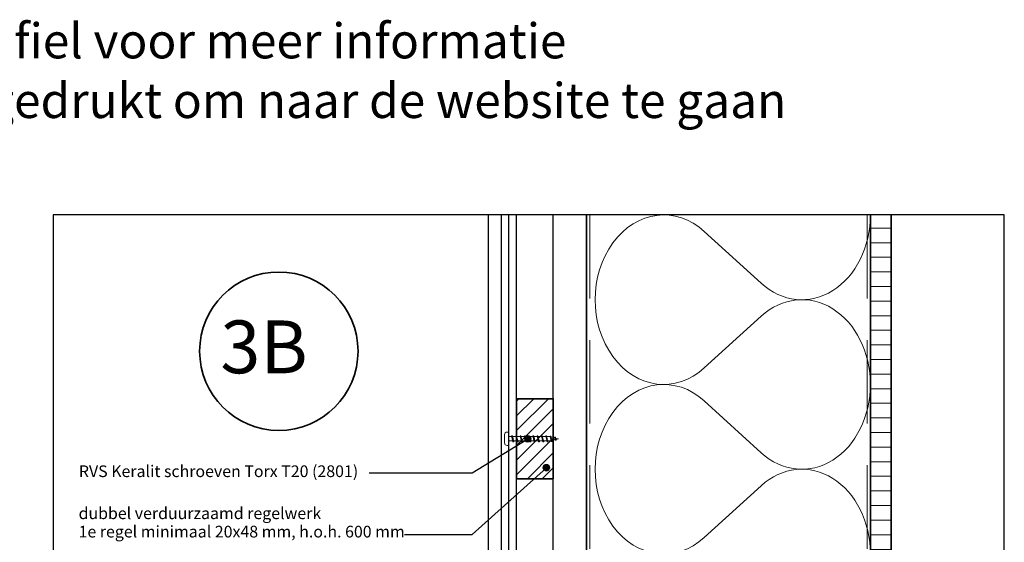
# Model space of a CAD drawing. Units: millimetres. Extents: x 17219 to 18399, y 5547 to 6495.
# Drawn here: x 17809 to 18399, y 6182 to 6495 of the extents above; entities that cross this region are included whole.
import ezdxf
from ezdxf.enums import TextEntityAlignment as Align

# ---------------------------------------------------------------- set-up
doc = ezdxf.new("R2010")
doc.units = ezdxf.units.MM
doc.header["$LTSCALE"] = 5
doc.header["$MEASUREMENT"] = 0
doc.linetypes.add('DASHED', pattern=[0.75, 0.5, -0.25])
for name, color, linetype, lineweight in [('A-LANGSHOUT', 7, 'Continuous', 5), ('Aanzichtlijnen', 7, 'Continuous', 25), ('Arcering overigen', 8, 'Continuous', 0), ('Attributes', 7, 'Continuous', 25), ('Doorsnede hout etc.', 7, 'Continuous', 35), ('Hulplijnen', 7, 'Continuous', 5), ('Tekst', 7, 'Continuous', 25)]:
    doc.layers.add(name, color=color, linetype=linetype, lineweight=lineweight)
doc.styles.add('Standaard', font='arial.ttf')
doc.styles.add('TECHNIC', font='te______.pfb')

# ---------------------------------------------------------------- blocks, each defined once
blk = doc.blocks.new('Detailnummer')
at = {"layer": 'Doorsnede hout etc.'}
blk.add_circle((0, 0), 63.28, dxfattribs=at)
at = {"layer": 'Tekst', "style": 'TECHNIC', "oblique": 25}
blk.add_attdef('NR', text='', height=42.19, dxfattribs=at).set_placement((-11.86, 3.47), align=Align.MIDDLE_CENTER)
blk = doc.blocks.new('Kader Keralit Portrait')
blk.add_lwpolyline([(0, 277), (0, 0), (190, 0), (190, 277)], close=True)
at = {"layer": 'Tekst', "style": 'Standaard'}
for tag, p in [('BETREFT1', (25.32, 17.37)), ('BETREFT2', (25.32, 11.21))]:
    blk.add_attdef(tag, p, '', height=3.68, dxfattribs=at)
blk = doc.blocks.new('2801')
at = {"layer": 'Hulplijnen', "linetype": 'Continuous'}
for p, q in [((0, 1.31), (1.93, 1.31)), ((1.82, 1.75), (2.67, -1.75)), ((1.82, 1.75), (2.32, 1.75)), ((2.32, 1.75), (3.17, -1.75)), ((2.43, 1.31), (4.49, 1.31)), ((4.38, 1.75), (5.23, -1.75)), ((4.38, 1.75), (4.88, 1.75)), ((4.88, 1.75), (5.73, -1.75)), ((4.99, 1.31), (7.05, 1.31)), ((6.94, 1.75), (7.79, -1.75)), ((6.94, 1.75), (7.44, 1.75)), ((7.44, 1.75), (8.29, -1.75)), ((7.55, 1.31), (9.61, 1.31)), ((9.5, 1.75), (10.35, -1.75)), ((9.5, 1.75), (10, 1.75)), ((10, 1.75), (10.85, -1.75)), ((10.11, 1.31), (12.17, 1.31)), ((12.06, 1.75), (12.91, -1.75)), ((12.06, 1.75), (12.56, 1.75)), ((12.56, 1.75), (13.41, -1.75)), ((12.67, 1.31), (14.73, 1.31)), ((14.62, 1.75), (15.47, -1.75)), ((14.62, 1.75), (15.12, 1.75)), ((15.12, 1.75), (15.97, -1.75)), ((15.23, 1.31), (17.29, 1.31)), ((17.18, 1.75), (18.03, -1.75)), ((17.18, 1.75), (17.68, 1.75)), ((17.68, 1.75), (18.53, -1.75)), ((17.79, 1.31), (19.85, 1.31)), ((19.74, 1.75), (20.59, -1.75)), ((19.74, 1.75), (20.24, 1.75)), ((20.24, 1.75), (21.09, -1.75)), ((20.35, 1.31), (22.41, 1.31)), ((22.3, 1.75), (23.15, -1.75)), ((22.3, 1.75), (22.8, 1.75)), ((22.8, 1.75), (23.65, -1.75)), ((22.91, 1.31), (24.77, 1.31)), ((24.98, 1.25), (24.77, 1.31)), ((24.92, 1.51), (25.66, -1.57)), ((24.92, 1.51), (25.42, 1.51)), ((25.42, 1.51), (26.16, -1.57)), ((27.7, 0.57), (25.51, 1.12)), ((27.61, 0.96), (28.06, -0.88)), ((27.61, 0.96), (28.11, 0.96)), ((28.11, 0.96), (28.56, -0.88)), ((30, 0), (28.24, 0.44)), ((30, 0), (28.44, -0.39)), ((0, -1.31), (2.56, -1.31)), ((2.67, -1.75), (3.17, -1.75)), ((3.06, -1.31), (5.12, -1.31)), ((5.23, -1.75), (5.73, -1.75)), ((5.62, -1.31), (7.68, -1.31)), ((7.79, -1.75), (8.29, -1.75)), ((8.18, -1.31), (10.24, -1.31)), ((10.35, -1.75), (10.85, -1.75)), ((10.74, -1.31), (12.8, -1.31)), ((12.91, -1.75), (13.41, -1.75)), ((13.3, -1.31), (15.36, -1.31)), ((15.47, -1.75), (15.97, -1.75)), ((15.86, -1.31), (17.92, -1.31)), ((18.03, -1.75), (18.53, -1.75)), ((18.42, -1.31), (20.48, -1.31)), ((20.59, -1.75), (21.09, -1.75)), ((20.98, -1.31), (23.04, -1.31)), ((23.15, -1.75), (23.65, -1.75)), ((23.54, -1.31), (24.77, -1.31)), ((25.55, -1.11), (24.77, -1.31)), ((25.66, -1.57), (26.16, -1.57)), ((27.97, -0.51), (26.02, -0.99)), ((28.06, -0.88), (28.56, -0.88))]:
    blk.add_line(p, q, dxfattribs=at)
at = {"layer": 'Hulplijnen'}
blk.add_lwpolyline([(-0.83, -4), (0, -4), (0, 4), (-0.83, 4, 0.414214), (-2.33, 2.5), (-2.33, -2.5, 0.414214)], format="xyb", close=True, dxfattribs=at)
at = {"layer": 'Attributes', "style": 'Standaard', "flags": 1}
for tag, p in [('BESTELNUMMER', (0.21, 0.34)), ('OMSCHRIJVING', (0.21, -0.66))]:
    blk.add_attdef(tag, p, '', height=0.16, dxfattribs=at)
blk = doc.blocks.new('A$C0F354E6E')
at = {"color": 252}
for p, q in [((13.69, 27.07), (3.31, 41.2)), ((20.31, 27.07), (30.69, 41.2))]:
    blk.add_line(p, q, dxfattribs=at)
for centre, start, end in [((17, 51.27), 323.6626, 216.3374), ((0, 17), 270, 36.3374), ((34, 17), 143.6626, 270)]:
    blk.add_arc(centre, 17, start, end, dxfattribs=at)
blk = doc.blocks.new('TRG-ISO')
at = {"yscale": 0.96618357487921}
blk.add_blockref('A$C0F354E6E', (0, 0), dxfattribs=at)

msp = doc.modelspace()

# ---------------------------------------------------------------- hatches: boundary and pattern name
at = {"layer": 'Arcering overigen'}
h = msp.add_hatch(dxfattribs=at)
h.set_pattern_fill('ANSI31', color=256, scale=70, angle=315, style=0)
h.set_pattern_definition([(0, (305, 0), (3e-15, 8.75), [])])
edge = h.paths.add_edge_path()
edge.add_line((18318.94, 6377.87), (18318.94, 5888.6))
edge.add_line((18318.94, 5888.6), (18331.44, 5888.6))
edge.add_line((18331.44, 5888.6), (18331.44, 6377.87))
h = msp.add_hatch(dxfattribs=at)
h.set_pattern_fill('ANSI31', color=256, scale=50, style=0)
h.set_pattern_definition([(45, (296.5047, 8.231), (-4.4194174, 4.4194174), [])])
h.paths.add_polyline_path([(18106.94, 6219.77), (18128.94, 6219.77), (18128.94, 6267.77), (18106.94, 6267.77)])
at = {"layer": 'Hulplijnen'}
h = msp.add_hatch(color=256, dxfattribs=at)
edge = h.paths.add_edge_path()
edge.add_arc((18113.66, 6243.77), 2, 0, 360)
h = msp.add_hatch(color=256, dxfattribs=at)
edge = h.paths.add_edge_path()
edge.add_arc((18124.78, 6226.43), 2, 0, 360)

# ---------------------------------------------------------------- linework, layer by layer
at = {"layer": 'Aanzichtlijnen'}
for p, q in [((18097.63, 6377.87), (18097.63, 5930.19)), ((18102.1, 6377.87), (18102.1, 5930.19))]:
    msp.add_line(p, q, dxfattribs=at)
for points in [[(18089.94, 6377.87), (18089.94, 5930.19), (18106.94, 5930.19), (18106.94, 6377.87)], [(18148.94, 6377.87), (18148.94, 5933.6), (18128.94, 5933.6), (18128.94, 6377.87)], [(18148.94, 5933.6), (18148.94, 6377.87)], [(18148.94, 5933.6), (18148.94, 6377.87)], [(18318.94, 6377.87), (18318.94, 5888.6)]]:
    msp.add_lwpolyline(points, dxfattribs=at)
at = {"layer": 'Arcering overigen', "linetype": 'DASHED', "ltscale": 20}
msp.add_line((18316.94, 6377.87), (18316.94, 5888.6), dxfattribs=at)
msp.add_lwpolyline([(18150.94, 6377.87), (18150.94, 5933.6), (18150.94, 5933.6), (18150.94, 5933.6)], dxfattribs=at)
at = {"layer": 'Doorsnede hout etc.'}
msp.add_lwpolyline([(18318.94, 6377.87), (18318.94, 5888.6), (18331.44, 5888.6), (18331.44, 6377.87)], dxfattribs=at)
msp.add_lwpolyline([(18106.94, 6219.77), (18128.94, 6219.77), (18128.94, 6267.77), (18106.94, 6267.77)], close=True, dxfattribs=at)
at = {"layer": 'Hulplijnen'}
for centre in [(18113.66, 6243.77), (18124.78, 6226.43)]:
    msp.add_circle(centre, 2, dxfattribs=at)
at = {"layer": 'Tekst'}
for points in [[(18018.57, 6223.3), (18080.38, 6223.3), (18113.66, 6243.77)], [(18039.87, 6186.31), (18080.38, 6186.31), (18124.78, 6226.43)]]:
    msp.add_lwpolyline(points, dxfattribs=at)

# ---------------------------------------------------------------- block references
at = {"xscale": 3, "yscale": 3, "zscale": 3}
msp.add_blockref('Kader Keralit Portrait', (17829.21, 5546.87), dxfattribs=at)
at = {"layer": 'A-LANGSHOUT', "xscale": 0.75, "yscale": 0.75, "zscale": 0.75}
msp.add_blockref('Detailnummer', (17964.5, 6296.23), dxfattribs=at).add_auto_attribs({'NR': '3B'})
at = {"layer": 'Arcering overigen', "xscale": 2.98732581388008, "yscale": 2.5, "zscale": 2.98732581388008, "rotation": 89.99997345287342}
for p in [(18318.94, 6276.31), (18318.94, 6174.74)]:
    msp.add_blockref('TRG-ISO', p, dxfattribs=at)
at = {"layer": 'Hulplijnen'}
msp.add_blockref('2801', (18102.1, 6243.77), dxfattribs=at)

# ---------------------------------------------------------------- texts
at = {"layer": 'Tekst', "style": 'Standaard'}
for s, p in [('Dubbelklik op een profiel voor meer informatie', (17824.34, 6471.7)), ('Klik op het profiel met "Ctrl" ingedrukt om naar de website te gaan', (17824.34, 6435.95))]:
    msp.add_text(s, height=21, dxfattribs=at).set_placement(p, align=Align.CENTER)
for s, p in [('RVS Keralit schroeven Torx T20 (2801)', (17844.67, 6220.81)), ('dubbel verduurzaamd regelwerk', (17844.5, 6195.62)), ('1e regel minimaal 20x48 mm, h.o.h. 600 mm', (17844.5, 6184.62))]:
    msp.add_text(s, height=7, dxfattribs=at).set_placement(p)

doc.saveas('drawing.dxf')
